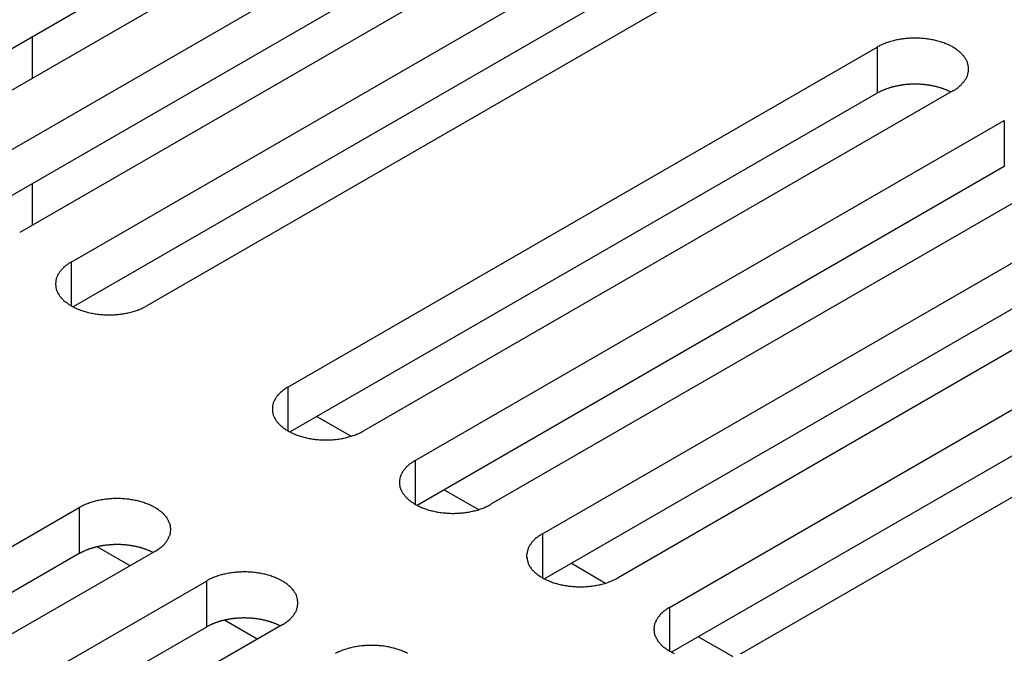
# Model space of a CAD drawing. Extents: x 0 to 2100, y 0 to 1485.
# Drawn here: x 1513 to 1539, y 565 to 582 of the extents above; entities that cross this region are included whole.
import ezdxf

# ---------------------------------------------------------------- set-up
doc = ezdxf.new("R2010")
doc.units = 0
doc.header["$LTSCALE"] = 5
doc.layers.add('VISIBLE__ISO_', color=7, linetype='CONTINUOUS')
doc.layers.add('VISIBLE_NARROW__ISO_', color=7, linetype='CONTINUOUS')

msp = doc.modelspace()

# ---------------------------------------------------------------- linework, layer by layer
at = {"layer": 'VISIBLE__ISO_'}
for p, q in [((1523.399, 587.475), (1507.791, 578.464)), ((1525.414, 587.536), (1509.752, 578.493)), ((1511.119, 577.704), (1526.781, 586.747)), ((1526.781, 585.522), (1511.173, 576.511)), ((1528.797, 585.584), (1513.134, 576.541)), ((1514.501, 575.752), (1530.163, 584.794)), ((1530.163, 583.57), (1514.555, 574.558)), ((1532.179, 583.631), (1516.516, 574.588)), ((1513.465, 581.74), (1513.465, 580.637)), ((1520.265, 572.424), (1535.927, 581.467)), ((1535.927, 580.242), (1520.319, 571.231)), ((1537.942, 580.303), (1522.28, 571.261)), ((1523.647, 570.471), (1539.309, 579.514)), ((1539.309, 578.289), (1523.701, 569.278)), ((1541.324, 578.351), (1525.662, 569.308)), ((1513.465, 577.834), (1513.465, 576.732)), ((1527.029, 568.519), (1542.691, 577.561)), ((1542.691, 576.337), (1527.083, 567.325)), ((1544.706, 576.398), (1529.044, 567.355)), ((1530.411, 566.566), (1546.073, 575.609)), ((1546.073, 574.384), (1530.465, 565.373)), ((1548.089, 574.445), (1532.426, 565.403)), ((1521.035, 571.644), (1521.946, 571.117)), ((1524.417, 569.691), (1525.328, 569.165)), ((1499.051, 560.177), (1514.714, 569.219)), ((1516.729, 568.056), (1501.067, 559.013)), ((1516.067, 567.674), (1515.195, 568.177)), ((1514.714, 567.995), (1499.106, 558.983)), ((1527.799, 567.739), (1528.71, 567.212)), ((1502.434, 558.224), (1518.096, 567.267)), ((1519.449, 565.721), (1518.577, 566.225)), ((1518.096, 566.042), (1502.488, 557.031)), ((1520.111, 566.103), (1504.449, 557.06)), ((1531.181, 565.786), (1532.093, 565.259))]:
    msp.add_line(p, q, dxfattribs=at)
for points in [[(1537.94, 580.303, 0), (1537.97, 580.318, 0), (1537.99, 580.332, 0), (1538.01, 580.348, 0), (1538.04, 580.363, 0), (1538.06, 580.379, 0), (1538.08, 580.395, 0), (1538.1, 580.411, 0), (1538.12, 580.428, 0), (1538.14, 580.445, 0), (1538.16, 580.462, 0), (1538.17, 580.479, 0), (1538.19, 580.497, 0), (1538.21, 580.515, 0), (1538.22, 580.533, 0), (1538.24, 580.552, 0), (1538.25, 580.57, 0), (1538.26, 580.589, 0), (1538.28, 580.608, 0), (1538.29, 580.627, 0), (1538.3, 580.646, 0), (1538.31, 580.666, 0), (1538.32, 580.685, 0), (1538.33, 580.705, 0), (1538.33, 580.724, 0), (1538.34, 580.744, 0), (1538.34, 580.764, 0), (1538.35, 580.784, 0), (1538.35, 580.804, 0), (1538.36, 580.824, 0), (1538.36, 580.845, 0), (1538.36, 580.865, 0), (1538.36, 580.885, 0), (1538.36, 580.905, 0), (1538.36, 580.925, 0), (1538.36, 580.946, 0), (1538.35, 580.966, 0), (1538.35, 580.986, 0), (1538.34, 581.006, 0), (1538.34, 581.026, 0), (1538.33, 581.045, 0), (1538.33, 581.065, 0), (1538.32, 581.085, 0), (1538.31, 581.104, 0), (1538.3, 581.124, 0), (1538.29, 581.143, 0), (1538.28, 581.162, 0), (1538.26, 581.181, 0), (1538.25, 581.2, 0), (1538.24, 581.218, 0), (1538.22, 581.237, 0), (1538.21, 581.255, 0), (1538.19, 581.273, 0), (1538.17, 581.29, 0), (1538.16, 581.308, 0), (1538.14, 581.325, 0), (1538.12, 581.342, 0), (1538.1, 581.359, 0), (1538.08, 581.375, 0), (1538.06, 581.391, 0), (1538.04, 581.407, 0), (1538.01, 581.422, 0), (1537.99, 581.437, 0), (1537.97, 581.452, 0), (1537.94, 581.467, 0), (1537.92, 581.481, 0), (1537.89, 581.495, 0), (1537.87, 581.508, 0), (1537.84, 581.521, 0), (1537.81, 581.534, 0), (1537.78, 581.546, 0), (1537.76, 581.558, 0), (1537.73, 581.569, 0), (1537.7, 581.58, 0), (1537.67, 581.591, 0), (1537.64, 581.601, 0), (1537.61, 581.611, 0), (1537.58, 581.62, 0), (1537.54, 581.629, 0), (1537.51, 581.637, 0), (1537.48, 581.645, 0), (1537.45, 581.653, 0), (1537.41, 581.66, 0), (1537.38, 581.666, 0), (1537.35, 581.672, 0), (1537.31, 581.678, 0), (1537.28, 581.683, 0), (1537.25, 581.688, 0), (1537.21, 581.692, 0), (1537.18, 581.696, 0), (1537.14, 581.699, 0), (1537.11, 581.702, 0), (1537.07, 581.704, 0), (1537.04, 581.705, 0), (1537, 581.707, 0), (1536.97, 581.707, 0), (1536.93, 581.708, 0), (1536.9, 581.707, 0), (1536.86, 581.707, 0), (1536.83, 581.705, 0), (1536.79, 581.704, 0), (1536.76, 581.702, 0), (1536.73, 581.699, 0), (1536.69, 581.696, 0), (1536.66, 581.692, 0), (1536.62, 581.688, 0), (1536.59, 581.683, 0), (1536.55, 581.678, 0), (1536.52, 581.672, 0), (1536.49, 581.666, 0), (1536.45, 581.66, 0), (1536.42, 581.653, 0), (1536.39, 581.645, 0), (1536.36, 581.637, 0), (1536.33, 581.629, 0), (1536.29, 581.62, 0), (1536.26, 581.611, 0), (1536.23, 581.601, 0), (1536.2, 581.591, 0), (1536.17, 581.58, 0), (1536.14, 581.569, 0), (1536.11, 581.558, 0), (1536.09, 581.546, 0), (1536.06, 581.534, 0), (1536.03, 581.521, 0), (1536, 581.508, 0), (1535.98, 581.495, 0), (1535.95, 581.481, 0), (1535.93, 581.467, 0)], [(1537.89, 580.272, 0), (1537.88, 580.278, 0), (1537.86, 580.285, 0), (1537.85, 580.291, 0), (1537.84, 580.297, 0), (1537.82, 580.303, 0), (1537.81, 580.309, 0), (1537.8, 580.315, 0), (1537.78, 580.321, 0), (1537.77, 580.327, 0), (1537.76, 580.333, 0), (1537.74, 580.338, 0), (1537.73, 580.344, 0), (1537.71, 580.349, 0), (1537.7, 580.354, 0), (1537.69, 580.36, 0), (1537.67, 580.365, 0), (1537.66, 580.37, 0), (1537.64, 580.375, 0), (1537.63, 580.379, 0), (1537.61, 580.384, 0), (1537.6, 580.389, 0), (1537.58, 580.393, 0), (1537.57, 580.397, 0), (1537.55, 580.402, 0), (1537.54, 580.406, 0), (1537.52, 580.41, 0), (1537.51, 580.414, 0), (1537.49, 580.418, 0), (1537.47, 580.422, 0), (1537.46, 580.425, 0), (1537.44, 580.429, 0), (1537.43, 580.432, 0), (1537.41, 580.435, 0), (1537.4, 580.439, 0), (1537.38, 580.442, 0), (1537.36, 580.445, 0), (1537.35, 580.448, 0), (1537.33, 580.45, 0), (1537.32, 580.453, 0), (1537.3, 580.456, 0), (1537.28, 580.458, 0), (1537.27, 580.46, 0), (1537.25, 580.463, 0), (1537.23, 580.465, 0), (1537.22, 580.467, 0), (1537.2, 580.469, 0), (1537.18, 580.47, 0), (1537.17, 580.472, 0), (1537.15, 580.474, 0), (1537.13, 580.475, 0), (1537.12, 580.476, 0), (1537.1, 580.477, 0), (1537.08, 580.479, 0), (1537.07, 580.479, 0), (1537.05, 580.48, 0), (1537.03, 580.481, 0), (1537.02, 580.482, 0), (1537, 580.482, 0), (1536.98, 580.483, 0), (1536.96, 580.483, 0), (1536.95, 580.483, 0), (1536.93, 580.483, 0), (1536.91, 580.483, 0), (1536.9, 580.483, 0), (1536.88, 580.482, 0), (1536.86, 580.482, 0), (1536.85, 580.481, 0), (1536.83, 580.481, 0), (1536.81, 580.48, 0), (1536.8, 580.479, 0), (1536.78, 580.478, 0), (1536.76, 580.477, 0), (1536.75, 580.476, 0), (1536.73, 580.474, 0), (1536.71, 580.473, 0), (1536.7, 580.471, 0), (1536.68, 580.47, 0), (1536.66, 580.468, 0), (1536.65, 580.466, 0), (1536.63, 580.464, 0), (1536.61, 580.462, 0), (1536.6, 580.459, 0), (1536.58, 580.457, 0), (1536.56, 580.455, 0), (1536.55, 580.452, 0), (1536.53, 580.449, 0), (1536.51, 580.446, 0), (1536.5, 580.443, 0), (1536.48, 580.44, 0), (1536.47, 580.437, 0), (1536.45, 580.434, 0), (1536.43, 580.431, 0), (1536.42, 580.427, 0), (1536.4, 580.424, 0), (1536.39, 580.42, 0), (1536.37, 580.416, 0), (1536.36, 580.412, 0), (1536.34, 580.408, 0), (1536.33, 580.404, 0), (1536.31, 580.4, 0), (1536.3, 580.396, 0), (1536.28, 580.391, 0), (1536.27, 580.387, 0), (1536.25, 580.382, 0), (1536.24, 580.377, 0), (1536.22, 580.372, 0), (1536.21, 580.367, 0), (1536.19, 580.362, 0), (1536.18, 580.357, 0), (1536.16, 580.352, 0), (1536.15, 580.347, 0), (1536.14, 580.341, 0), (1536.12, 580.336, 0), (1536.11, 580.33, 0), (1536.09, 580.324, 0), (1536.08, 580.319, 0), (1536.07, 580.313, 0), (1536.05, 580.307, 0), (1536.04, 580.301, 0), (1536.03, 580.294, 0), (1536.01, 580.288, 0), (1536, 580.282, 0), (1535.99, 580.275, 0), (1535.98, 580.269, 0), (1535.96, 580.262, 0), (1535.95, 580.256, 0), (1535.94, 580.249, 0), (1535.93, 580.242, 0)], [(1514.5, 575.752, 0), (1514.48, 575.737, 0), (1514.45, 575.722, 0), (1514.43, 575.707, 0), (1514.41, 575.692, 0), (1514.39, 575.676, 0), (1514.36, 575.66, 0), (1514.34, 575.644, 0), (1514.32, 575.627, 0), (1514.3, 575.61, 0), (1514.29, 575.593, 0), (1514.27, 575.575, 0), (1514.25, 575.558, 0), (1514.24, 575.54, 0), (1514.22, 575.522, 0), (1514.21, 575.503, 0), (1514.19, 575.485, 0), (1514.18, 575.466, 0), (1514.17, 575.447, 0), (1514.16, 575.428, 0), (1514.14, 575.409, 0), (1514.14, 575.389, 0), (1514.13, 575.37, 0), (1514.12, 575.35, 0), (1514.11, 575.33, 0), (1514.1, 575.311, 0), (1514.1, 575.291, 0), (1514.09, 575.271, 0), (1514.09, 575.251, 0), (1514.09, 575.23, 0), (1514.09, 575.21, 0), (1514.08, 575.19, 0), (1514.08, 575.17, 0), (1514.08, 575.15, 0), (1514.09, 575.13, 0), (1514.09, 575.109, 0), (1514.09, 575.089, 0), (1514.09, 575.069, 0), (1514.1, 575.049, 0), (1514.1, 575.029, 0), (1514.11, 575.009, 0), (1514.12, 574.99, 0), (1514.13, 574.97, 0), (1514.14, 574.95, 0), (1514.14, 574.931, 0), (1514.16, 574.912, 0), (1514.17, 574.893, 0), (1514.18, 574.874, 0), (1514.19, 574.855, 0), (1514.21, 574.837, 0), (1514.22, 574.818, 0), (1514.24, 574.8, 0), (1514.25, 574.782, 0), (1514.27, 574.764, 0), (1514.29, 574.747, 0), (1514.3, 574.73, 0), (1514.32, 574.713, 0), (1514.34, 574.696, 0), (1514.36, 574.68, 0), (1514.39, 574.664, 0), (1514.41, 574.648, 0), (1514.43, 574.633, 0), (1514.45, 574.617, 0), (1514.48, 574.603, 0), (1514.5, 574.588, 0), (1514.53, 574.574, 0), (1514.55, 574.56, 0), (1514.58, 574.547, 0), (1514.6, 574.534, 0), (1514.63, 574.521, 0), (1514.66, 574.509, 0), (1514.69, 574.497, 0), (1514.72, 574.486, 0), (1514.75, 574.475, 0), (1514.78, 574.464, 0), (1514.81, 574.454, 0), (1514.84, 574.444, 0), (1514.87, 574.435, 0), (1514.9, 574.426, 0), (1514.93, 574.418, 0), (1514.96, 574.41, 0), (1515, 574.402, 0), (1515.03, 574.395, 0), (1515.06, 574.389, 0), (1515.09, 574.383, 0), (1515.13, 574.377, 0), (1515.16, 574.372, 0), (1515.2, 574.367, 0), (1515.23, 574.363, 0), (1515.27, 574.359, 0), (1515.3, 574.356, 0), (1515.33, 574.353, 0), (1515.37, 574.351, 0), (1515.4, 574.349, 0), (1515.44, 574.348, 0), (1515.47, 574.347, 0), (1515.51, 574.347, 0), (1515.54, 574.347, 0), (1515.58, 574.348, 0), (1515.61, 574.349, 0), (1515.65, 574.351, 0), (1515.68, 574.353, 0), (1515.72, 574.356, 0), (1515.75, 574.359, 0), (1515.79, 574.363, 0), (1515.82, 574.367, 0), (1515.85, 574.372, 0), (1515.89, 574.377, 0), (1515.92, 574.383, 0), (1515.96, 574.389, 0), (1515.99, 574.395, 0), (1516.02, 574.402, 0), (1516.05, 574.41, 0), (1516.09, 574.418, 0), (1516.12, 574.426, 0), (1516.15, 574.435, 0), (1516.18, 574.444, 0), (1516.21, 574.454, 0), (1516.24, 574.464, 0), (1516.27, 574.475, 0), (1516.3, 574.486, 0), (1516.33, 574.497, 0), (1516.36, 574.509, 0), (1516.39, 574.521, 0), (1516.41, 574.534, 0), (1516.44, 574.547, 0), (1516.47, 574.56, 0), (1516.49, 574.574, 0), (1516.52, 574.588, 0)], [(1520.26, 572.424, 0), (1520.24, 572.41, 0), (1520.22, 572.395, 0), (1520.19, 572.38, 0), (1520.17, 572.364, 0), (1520.15, 572.348, 0), (1520.13, 572.332, 0), (1520.11, 572.316, 0), (1520.09, 572.299, 0), (1520.07, 572.282, 0), (1520.05, 572.265, 0), (1520.03, 572.248, 0), (1520.02, 572.23, 0), (1520, 572.212, 0), (1519.98, 572.194, 0), (1519.97, 572.176, 0), (1519.96, 572.157, 0), (1519.94, 572.138, 0), (1519.93, 572.119, 0), (1519.92, 572.1, 0), (1519.91, 572.081, 0), (1519.9, 572.062, 0), (1519.89, 572.042, 0), (1519.88, 572.023, 0), (1519.87, 572.003, 0), (1519.87, 571.983, 0), (1519.86, 571.963, 0), (1519.86, 571.943, 0), (1519.85, 571.923, 0), (1519.85, 571.903, 0), (1519.85, 571.883, 0), (1519.85, 571.862, 0), (1519.85, 571.842, 0), (1519.85, 571.822, 0), (1519.85, 571.802, 0), (1519.85, 571.782, 0), (1519.85, 571.762, 0), (1519.86, 571.742, 0), (1519.86, 571.722, 0), (1519.87, 571.702, 0), (1519.87, 571.682, 0), (1519.88, 571.662, 0), (1519.89, 571.642, 0), (1519.9, 571.623, 0), (1519.91, 571.603, 0), (1519.92, 571.584, 0), (1519.93, 571.565, 0), (1519.94, 571.546, 0), (1519.96, 571.527, 0), (1519.97, 571.509, 0), (1519.98, 571.491, 0), (1520, 571.472, 0), (1520.02, 571.454, 0), (1520.03, 571.437, 0), (1520.05, 571.419, 0), (1520.07, 571.402, 0), (1520.09, 571.385, 0), (1520.11, 571.369, 0), (1520.13, 571.352, 0), (1520.15, 571.336, 0), (1520.17, 571.32, 0), (1520.19, 571.305, 0), (1520.22, 571.29, 0), (1520.24, 571.275, 0), (1520.26, 571.261, 0), (1520.29, 571.246, 0), (1520.32, 571.233, 0), (1520.34, 571.219, 0), (1520.37, 571.206, 0), (1520.4, 571.194, 0), (1520.42, 571.181, 0), (1520.45, 571.17, 0), (1520.48, 571.158, 0), (1520.51, 571.147, 0), (1520.54, 571.137, 0), (1520.57, 571.126, 0), (1520.6, 571.117, 0), (1520.63, 571.107, 0), (1520.66, 571.099, 0), (1520.69, 571.09, 0), (1520.73, 571.082, 0), (1520.76, 571.075, 0), (1520.79, 571.068, 0), (1520.83, 571.061, 0), (1520.86, 571.055, 0), (1520.89, 571.049, 0), (1520.93, 571.044, 0), (1520.96, 571.04, 0), (1520.99, 571.035, 0), (1521.03, 571.032, 0), (1521.06, 571.028, 0), (1521.1, 571.026, 0), (1521.13, 571.024, 0), (1521.17, 571.022, 0), (1521.2, 571.021, 0), (1521.24, 571.02, 0), (1521.27, 571.02, 0), (1521.31, 571.02, 0), (1521.34, 571.021, 0), (1521.38, 571.022, 0), (1521.41, 571.024, 0), (1521.45, 571.026, 0), (1521.48, 571.028, 0), (1521.52, 571.032, 0), (1521.55, 571.035, 0), (1521.58, 571.04, 0), (1521.62, 571.044, 0), (1521.65, 571.049, 0), (1521.69, 571.055, 0), (1521.72, 571.061, 0), (1521.75, 571.068, 0), (1521.79, 571.075, 0), (1521.82, 571.082, 0), (1521.85, 571.09, 0), (1521.88, 571.099, 0), (1521.91, 571.107, 0), (1521.94, 571.117, 0), (1521.97, 571.126, 0), (1522, 571.137, 0), (1522.03, 571.147, 0), (1522.06, 571.158, 0), (1522.09, 571.17, 0), (1522.12, 571.181, 0), (1522.15, 571.194, 0), (1522.18, 571.206, 0), (1522.2, 571.219, 0), (1522.23, 571.233, 0), (1522.25, 571.246, 0), (1522.28, 571.261, 0)], [(1523.65, 570.471, 0), (1523.62, 570.457, 0), (1523.6, 570.442, 0), (1523.58, 570.427, 0), (1523.55, 570.412, 0), (1523.53, 570.396, 0), (1523.51, 570.38, 0), (1523.49, 570.363, 0), (1523.47, 570.347, 0), (1523.45, 570.33, 0), (1523.43, 570.313, 0), (1523.41, 570.295, 0), (1523.4, 570.277, 0), (1523.38, 570.26, 0), (1523.37, 570.241, 0), (1523.35, 570.223, 0), (1523.34, 570.204, 0), (1523.32, 570.186, 0), (1523.31, 570.167, 0), (1523.3, 570.148, 0), (1523.29, 570.128, 0), (1523.28, 570.109, 0), (1523.27, 570.09, 0), (1523.26, 570.07, 0), (1523.26, 570.05, 0), (1523.25, 570.03, 0), (1523.24, 570.01, 0), (1523.24, 569.99, 0), (1523.24, 569.97, 0), (1523.23, 569.95, 0), (1523.23, 569.93, 0), (1523.23, 569.91, 0), (1523.23, 569.89, 0), (1523.23, 569.869, 0), (1523.23, 569.849, 0), (1523.23, 569.829, 0), (1523.24, 569.809, 0), (1523.24, 569.789, 0), (1523.24, 569.769, 0), (1523.25, 569.749, 0), (1523.26, 569.729, 0), (1523.26, 569.709, 0), (1523.27, 569.69, 0), (1523.28, 569.67, 0), (1523.29, 569.651, 0), (1523.3, 569.632, 0), (1523.31, 569.612, 0), (1523.32, 569.594, 0), (1523.34, 569.575, 0), (1523.35, 569.556, 0), (1523.37, 569.538, 0), (1523.38, 569.52, 0), (1523.4, 569.502, 0), (1523.41, 569.484, 0), (1523.43, 569.467, 0), (1523.45, 569.449, 0), (1523.47, 569.433, 0), (1523.49, 569.416, 0), (1523.51, 569.4, 0), (1523.53, 569.383, 0), (1523.55, 569.368, 0), (1523.58, 569.352, 0), (1523.6, 569.337, 0), (1523.62, 569.322, 0), (1523.65, 569.308, 0), (1523.67, 569.294, 0), (1523.7, 569.28, 0), (1523.72, 569.267, 0), (1523.75, 569.254, 0), (1523.78, 569.241, 0), (1523.81, 569.229, 0), (1523.83, 569.217, 0), (1523.86, 569.206, 0), (1523.89, 569.195, 0), (1523.92, 569.184, 0), (1523.95, 569.174, 0), (1523.98, 569.164, 0), (1524.01, 569.155, 0), (1524.05, 569.146, 0), (1524.08, 569.137, 0), (1524.11, 569.13, 0), (1524.14, 569.122, 0), (1524.17, 569.115, 0), (1524.21, 569.108, 0), (1524.24, 569.102, 0), (1524.27, 569.097, 0), (1524.31, 569.092, 0), (1524.34, 569.087, 0), (1524.38, 569.083, 0), (1524.41, 569.079, 0), (1524.45, 569.076, 0), (1524.48, 569.073, 0), (1524.51, 569.071, 0), (1524.55, 569.069, 0), (1524.58, 569.068, 0), (1524.62, 569.067, 0), (1524.65, 569.067, 0), (1524.69, 569.067, 0), (1524.72, 569.068, 0), (1524.76, 569.069, 0), (1524.79, 569.071, 0), (1524.83, 569.073, 0), (1524.86, 569.076, 0), (1524.9, 569.079, 0), (1524.93, 569.083, 0), (1524.97, 569.087, 0), (1525, 569.092, 0), (1525.03, 569.097, 0), (1525.07, 569.102, 0), (1525.1, 569.108, 0), (1525.13, 569.115, 0), (1525.17, 569.122, 0), (1525.2, 569.13, 0), (1525.23, 569.137, 0), (1525.26, 569.146, 0), (1525.3, 569.155, 0), (1525.33, 569.164, 0), (1525.36, 569.174, 0), (1525.39, 569.184, 0), (1525.42, 569.195, 0), (1525.45, 569.206, 0), (1525.47, 569.217, 0), (1525.5, 569.229, 0), (1525.53, 569.241, 0), (1525.56, 569.254, 0), (1525.59, 569.267, 0), (1525.61, 569.28, 0), (1525.64, 569.294, 0), (1525.66, 569.308, 0)], [(1516.73, 568.056, 0), (1516.75, 568.07, 0), (1516.78, 568.085, 0), (1516.8, 568.1, 0), (1516.82, 568.116, 0), (1516.84, 568.131, 0), (1516.87, 568.147, 0), (1516.89, 568.164, 0), (1516.91, 568.18, 0), (1516.93, 568.197, 0), (1516.94, 568.215, 0), (1516.96, 568.232, 0), (1516.98, 568.25, 0), (1516.99, 568.268, 0), (1517.01, 568.286, 0), (1517.02, 568.304, 0), (1517.04, 568.323, 0), (1517.05, 568.341, 0), (1517.06, 568.36, 0), (1517.07, 568.379, 0), (1517.09, 568.399, 0), (1517.09, 568.418, 0), (1517.1, 568.438, 0), (1517.11, 568.457, 0), (1517.12, 568.477, 0), (1517.13, 568.497, 0), (1517.13, 568.517, 0), (1517.14, 568.537, 0), (1517.14, 568.557, 0), (1517.14, 568.577, 0), (1517.14, 568.597, 0), (1517.15, 568.617, 0), (1517.15, 568.638, 0), (1517.15, 568.658, 0), (1517.14, 568.678, 0), (1517.14, 568.698, 0), (1517.14, 568.718, 0), (1517.14, 568.738, 0), (1517.13, 568.758, 0), (1517.13, 568.778, 0), (1517.12, 568.798, 0), (1517.11, 568.818, 0), (1517.1, 568.837, 0), (1517.09, 568.857, 0), (1517.09, 568.876, 0), (1517.07, 568.896, 0), (1517.06, 568.915, 0), (1517.05, 568.934, 0), (1517.04, 568.952, 0), (1517.02, 568.971, 0), (1517.01, 568.989, 0), (1516.99, 569.007, 0), (1516.98, 569.025, 0), (1516.96, 569.043, 0), (1516.94, 569.06, 0), (1516.93, 569.078, 0), (1516.91, 569.095, 0), (1516.89, 569.111, 0), (1516.87, 569.128, 0), (1516.84, 569.144, 0), (1516.82, 569.159, 0), (1516.8, 569.175, 0), (1516.78, 569.19, 0), (1516.75, 569.205, 0), (1516.73, 569.219, 0), (1516.7, 569.233, 0), (1516.68, 569.247, 0), (1516.65, 569.261, 0), (1516.63, 569.274, 0), (1516.6, 569.286, 0), (1516.57, 569.298, 0), (1516.54, 569.31, 0), (1516.51, 569.322, 0), (1516.48, 569.333, 0), (1516.45, 569.343, 0), (1516.42, 569.353, 0), (1516.39, 569.363, 0), (1516.36, 569.372, 0), (1516.33, 569.381, 0), (1516.3, 569.39, 0), (1516.27, 569.398, 0), (1516.23, 569.405, 0), (1516.2, 569.412, 0), (1516.17, 569.419, 0), (1516.14, 569.425, 0), (1516.1, 569.43, 0), (1516.07, 569.436, 0), (1516.03, 569.44, 0), (1516, 569.444, 0), (1515.97, 569.448, 0), (1515.93, 569.451, 0), (1515.9, 569.454, 0), (1515.86, 569.456, 0), (1515.83, 569.458, 0), (1515.79, 569.459, 0), (1515.76, 569.46, 0), (1515.72, 569.46, 0), (1515.69, 569.46, 0), (1515.65, 569.459, 0), (1515.62, 569.458, 0), (1515.58, 569.456, 0), (1515.55, 569.454, 0), (1515.51, 569.451, 0), (1515.48, 569.448, 0), (1515.44, 569.444, 0), (1515.41, 569.44, 0), (1515.38, 569.436, 0), (1515.34, 569.43, 0), (1515.31, 569.425, 0), (1515.27, 569.419, 0), (1515.24, 569.412, 0), (1515.21, 569.405, 0), (1515.18, 569.398, 0), (1515.14, 569.39, 0), (1515.11, 569.381, 0), (1515.08, 569.372, 0), (1515.05, 569.363, 0), (1515.02, 569.353, 0), (1514.99, 569.343, 0), (1514.96, 569.333, 0), (1514.93, 569.322, 0), (1514.9, 569.31, 0), (1514.87, 569.298, 0), (1514.84, 569.286, 0), (1514.82, 569.274, 0), (1514.79, 569.261, 0), (1514.76, 569.247, 0), (1514.74, 569.233, 0), (1514.71, 569.219, 0)], [(1527.03, 568.519, 0), (1527, 568.504, 0), (1526.98, 568.489, 0), (1526.96, 568.474, 0), (1526.93, 568.459, 0), (1526.91, 568.443, 0), (1526.89, 568.427, 0), (1526.87, 568.411, 0), (1526.85, 568.394, 0), (1526.83, 568.377, 0), (1526.81, 568.36, 0), (1526.8, 568.342, 0), (1526.78, 568.325, 0), (1526.76, 568.307, 0), (1526.75, 568.289, 0), (1526.73, 568.27, 0), (1526.72, 568.252, 0), (1526.71, 568.233, 0), (1526.69, 568.214, 0), (1526.68, 568.195, 0), (1526.67, 568.176, 0), (1526.66, 568.156, 0), (1526.65, 568.137, 0), (1526.65, 568.117, 0), (1526.64, 568.097, 0), (1526.63, 568.078, 0), (1526.63, 568.058, 0), (1526.62, 568.038, 0), (1526.62, 568.018, 0), (1526.62, 567.997, 0), (1526.61, 567.977, 0), (1526.61, 567.957, 0), (1526.61, 567.937, 0), (1526.61, 567.917, 0), (1526.61, 567.897, 0), (1526.62, 567.876, 0), (1526.62, 567.856, 0), (1526.62, 567.836, 0), (1526.63, 567.816, 0), (1526.63, 567.796, 0), (1526.64, 567.776, 0), (1526.65, 567.757, 0), (1526.65, 567.737, 0), (1526.66, 567.718, 0), (1526.67, 567.698, 0), (1526.68, 567.679, 0), (1526.69, 567.66, 0), (1526.71, 567.641, 0), (1526.72, 567.622, 0), (1526.73, 567.604, 0), (1526.75, 567.585, 0), (1526.76, 567.567, 0), (1526.78, 567.549, 0), (1526.8, 567.531, 0), (1526.81, 567.514, 0), (1526.83, 567.497, 0), (1526.85, 567.48, 0), (1526.87, 567.463, 0), (1526.89, 567.447, 0), (1526.91, 567.431, 0), (1526.93, 567.415, 0), (1526.96, 567.4, 0), (1526.98, 567.384, 0), (1527, 567.37, 0), (1527.03, 567.355, 0), (1527.05, 567.341, 0), (1527.08, 567.327, 0), (1527.11, 567.314, 0), (1527.13, 567.301, 0), (1527.16, 567.288, 0), (1527.19, 567.276, 0), (1527.22, 567.264, 0), (1527.24, 567.253, 0), (1527.27, 567.242, 0), (1527.3, 567.231, 0), (1527.33, 567.221, 0), (1527.36, 567.211, 0), (1527.4, 567.202, 0), (1527.43, 567.193, 0), (1527.46, 567.185, 0), (1527.49, 567.177, 0), (1527.52, 567.169, 0), (1527.56, 567.162, 0), (1527.59, 567.156, 0), (1527.62, 567.15, 0), (1527.66, 567.144, 0), (1527.69, 567.139, 0), (1527.72, 567.134, 0), (1527.76, 567.13, 0), (1527.79, 567.126, 0), (1527.83, 567.123, 0), (1527.86, 567.12, 0), (1527.9, 567.118, 0), (1527.93, 567.116, 0), (1527.97, 567.115, 0), (1528, 567.114, 0), (1528.04, 567.114, 0), (1528.07, 567.114, 0), (1528.11, 567.115, 0), (1528.14, 567.116, 0), (1528.18, 567.118, 0), (1528.21, 567.12, 0), (1528.25, 567.123, 0), (1528.28, 567.126, 0), (1528.31, 567.13, 0), (1528.35, 567.134, 0), (1528.38, 567.139, 0), (1528.42, 567.144, 0), (1528.45, 567.15, 0), (1528.48, 567.156, 0), (1528.52, 567.162, 0), (1528.55, 567.169, 0), (1528.58, 567.177, 0), (1528.61, 567.185, 0), (1528.65, 567.193, 0), (1528.68, 567.202, 0), (1528.71, 567.211, 0), (1528.74, 567.221, 0), (1528.77, 567.231, 0), (1528.8, 567.242, 0), (1528.83, 567.253, 0), (1528.86, 567.264, 0), (1528.89, 567.276, 0), (1528.91, 567.288, 0), (1528.94, 567.301, 0), (1528.97, 567.314, 0), (1528.99, 567.327, 0), (1529.02, 567.341, 0), (1529.04, 567.355, 0)], [(1516.67, 568.024, 0), (1516.66, 568.031, 0), (1516.65, 568.037, 0), (1516.64, 568.044, 0), (1516.62, 568.05, 0), (1516.61, 568.056, 0), (1516.6, 568.062, 0), (1516.58, 568.068, 0), (1516.57, 568.074, 0), (1516.56, 568.08, 0), (1516.54, 568.085, 0), (1516.53, 568.091, 0), (1516.51, 568.096, 0), (1516.5, 568.102, 0), (1516.49, 568.107, 0), (1516.47, 568.112, 0), (1516.46, 568.117, 0), (1516.44, 568.122, 0), (1516.43, 568.127, 0), (1516.41, 568.132, 0), (1516.4, 568.137, 0), (1516.38, 568.141, 0), (1516.37, 568.146, 0), (1516.35, 568.15, 0), (1516.34, 568.154, 0), (1516.32, 568.158, 0), (1516.31, 568.163, 0), (1516.29, 568.166, 0), (1516.28, 568.17, 0), (1516.26, 568.174, 0), (1516.25, 568.178, 0), (1516.23, 568.181, 0), (1516.21, 568.185, 0), (1516.2, 568.188, 0), (1516.18, 568.191, 0), (1516.17, 568.194, 0), (1516.15, 568.197, 0), (1516.13, 568.2, 0), (1516.12, 568.203, 0), (1516.1, 568.206, 0), (1516.09, 568.208, 0), (1516.07, 568.211, 0), (1516.05, 568.213, 0), (1516.04, 568.215, 0), (1516.02, 568.217, 0), (1516, 568.219, 0), (1515.99, 568.221, 0), (1515.97, 568.223, 0), (1515.95, 568.225, 0), (1515.94, 568.226, 0), (1515.92, 568.227, 0), (1515.9, 568.229, 0), (1515.89, 568.23, 0), (1515.87, 568.231, 0), (1515.85, 568.232, 0), (1515.84, 568.233, 0), (1515.82, 568.234, 0), (1515.8, 568.234, 0), (1515.79, 568.235, 0), (1515.77, 568.235, 0), (1515.75, 568.235, 0), (1515.73, 568.235, 0), (1515.72, 568.236, 0), (1515.7, 568.235, 0), (1515.68, 568.235, 0), (1515.67, 568.235, 0), (1515.65, 568.234, 0), (1515.63, 568.234, 0), (1515.62, 568.233, 0), (1515.6, 568.232, 0), (1515.58, 568.232, 0), (1515.57, 568.231, 0), (1515.55, 568.229, 0), (1515.53, 568.228, 0), (1515.52, 568.227, 0), (1515.5, 568.225, 0), (1515.48, 568.224, 0), (1515.47, 568.222, 0), (1515.45, 568.22, 0), (1515.43, 568.218, 0), (1515.42, 568.216, 0), (1515.4, 568.214, 0), (1515.38, 568.212, 0), (1515.37, 568.21, 0), (1515.35, 568.207, 0), (1515.33, 568.205, 0), (1515.32, 568.202, 0), (1515.3, 568.199, 0), (1515.29, 568.196, 0), (1515.27, 568.193, 0), (1515.25, 568.19, 0), (1515.24, 568.187, 0), (1515.22, 568.183, 0), (1515.21, 568.18, 0), (1515.19, 568.176, 0), (1515.17, 568.172, 0), (1515.16, 568.169, 0), (1515.14, 568.165, 0), (1515.13, 568.161, 0), (1515.11, 568.157, 0), (1515.1, 568.152, 0), (1515.08, 568.148, 0), (1515.07, 568.144, 0), (1515.05, 568.139, 0), (1515.04, 568.134, 0), (1515.02, 568.13, 0), (1515.01, 568.125, 0), (1514.99, 568.12, 0), (1514.98, 568.115, 0), (1514.96, 568.11, 0), (1514.95, 568.105, 0), (1514.94, 568.099, 0), (1514.92, 568.094, 0), (1514.91, 568.088, 0), (1514.89, 568.083, 0), (1514.88, 568.077, 0), (1514.87, 568.071, 0), (1514.85, 568.065, 0), (1514.84, 568.059, 0), (1514.83, 568.053, 0), (1514.81, 568.047, 0), (1514.8, 568.041, 0), (1514.79, 568.034, 0), (1514.78, 568.028, 0), (1514.76, 568.021, 0), (1514.75, 568.015, 0), (1514.74, 568.008, 0), (1514.73, 568.001, 0), (1514.71, 567.995, 0)], [(1520.11, 566.103, 0), (1520.14, 566.118, 0), (1520.16, 566.132, 0), (1520.18, 566.147, 0), (1520.21, 566.163, 0), (1520.23, 566.179, 0), (1520.25, 566.195, 0), (1520.27, 566.211, 0), (1520.29, 566.228, 0), (1520.31, 566.245, 0), (1520.33, 566.262, 0), (1520.34, 566.279, 0), (1520.36, 566.297, 0), (1520.38, 566.315, 0), (1520.39, 566.333, 0), (1520.41, 566.351, 0), (1520.42, 566.37, 0), (1520.43, 566.389, 0), (1520.45, 566.408, 0), (1520.46, 566.427, 0), (1520.47, 566.446, 0), (1520.48, 566.465, 0), (1520.49, 566.485, 0), (1520.49, 566.505, 0), (1520.5, 566.524, 0), (1520.51, 566.544, 0), (1520.51, 566.564, 0), (1520.52, 566.584, 0), (1520.52, 566.604, 0), (1520.52, 566.624, 0), (1520.53, 566.645, 0), (1520.53, 566.665, 0), (1520.53, 566.685, 0), (1520.53, 566.705, 0), (1520.53, 566.725, 0), (1520.52, 566.745, 0), (1520.52, 566.766, 0), (1520.52, 566.786, 0), (1520.51, 566.806, 0), (1520.51, 566.826, 0), (1520.5, 566.845, 0), (1520.49, 566.865, 0), (1520.49, 566.885, 0), (1520.48, 566.904, 0), (1520.47, 566.924, 0), (1520.46, 566.943, 0), (1520.45, 566.962, 0), (1520.43, 566.981, 0), (1520.42, 567, 0), (1520.41, 567.018, 0), (1520.39, 567.037, 0), (1520.38, 567.055, 0), (1520.36, 567.073, 0), (1520.34, 567.09, 0), (1520.33, 567.108, 0), (1520.31, 567.125, 0), (1520.29, 567.142, 0), (1520.27, 567.159, 0), (1520.25, 567.175, 0), (1520.23, 567.191, 0), (1520.21, 567.207, 0), (1520.18, 567.222, 0), (1520.16, 567.237, 0), (1520.14, 567.252, 0), (1520.11, 567.267, 0), (1520.09, 567.281, 0), (1520.06, 567.294, 0), (1520.03, 567.308, 0), (1520.01, 567.321, 0), (1519.98, 567.333, 0), (1519.95, 567.346, 0), (1519.92, 567.358, 0), (1519.9, 567.369, 0), (1519.87, 567.38, 0), (1519.84, 567.391, 0), (1519.81, 567.401, 0), (1519.78, 567.41, 0), (1519.74, 567.42, 0), (1519.71, 567.429, 0), (1519.68, 567.437, 0), (1519.65, 567.445, 0), (1519.62, 567.452, 0), (1519.58, 567.46, 0), (1519.55, 567.466, 0), (1519.52, 567.472, 0), (1519.48, 567.478, 0), (1519.45, 567.483, 0), (1519.42, 567.488, 0), (1519.38, 567.492, 0), (1519.35, 567.495, 0), (1519.31, 567.499, 0), (1519.28, 567.501, 0), (1519.24, 567.504, 0), (1519.21, 567.505, 0), (1519.17, 567.507, 0), (1519.14, 567.507, 0), (1519.1, 567.508, 0), (1519.07, 567.507, 0), (1519.03, 567.507, 0), (1519, 567.505, 0), (1518.96, 567.504, 0), (1518.93, 567.501, 0), (1518.89, 567.499, 0), (1518.86, 567.495, 0), (1518.83, 567.492, 0), (1518.79, 567.488, 0), (1518.76, 567.483, 0), (1518.72, 567.478, 0), (1518.69, 567.472, 0), (1518.66, 567.466, 0), (1518.62, 567.46, 0), (1518.59, 567.452, 0), (1518.56, 567.445, 0), (1518.53, 567.437, 0), (1518.49, 567.429, 0), (1518.46, 567.42, 0), (1518.43, 567.41, 0), (1518.4, 567.401, 0), (1518.37, 567.391, 0), (1518.34, 567.38, 0), (1518.31, 567.369, 0), (1518.28, 567.358, 0), (1518.25, 567.346, 0), (1518.23, 567.333, 0), (1518.2, 567.321, 0), (1518.17, 567.308, 0), (1518.15, 567.294, 0), (1518.12, 567.281, 0), (1518.1, 567.267, 0)], [(1530.41, 566.566, 0), (1530.39, 566.552, 0), (1530.36, 566.537, 0), (1530.34, 566.522, 0), (1530.32, 566.506, 0), (1530.3, 566.49, 0), (1530.27, 566.474, 0), (1530.25, 566.458, 0), (1530.23, 566.441, 0), (1530.21, 566.424, 0), (1530.2, 566.407, 0), (1530.18, 566.39, 0), (1530.16, 566.372, 0), (1530.15, 566.354, 0), (1530.13, 566.336, 0), (1530.12, 566.318, 0), (1530.1, 566.299, 0), (1530.09, 566.28, 0), (1530.08, 566.261, 0), (1530.07, 566.242, 0), (1530.05, 566.223, 0), (1530.05, 566.204, 0), (1530.04, 566.184, 0), (1530.03, 566.165, 0), (1530.02, 566.145, 0), (1530.01, 566.125, 0), (1530.01, 566.105, 0), (1530, 566.085, 0), (1530, 566.065, 0), (1530, 566.045, 0), (1530, 566.025, 0), (1529.99, 566.005, 0), (1529.99, 565.984, 0), (1529.99, 565.964, 0), (1530, 565.944, 0), (1530, 565.924, 0), (1530, 565.904, 0), (1530, 565.884, 0), (1530.01, 565.864, 0), (1530.01, 565.844, 0), (1530.02, 565.824, 0), (1530.03, 565.804, 0), (1530.04, 565.784, 0), (1530.05, 565.765, 0), (1530.05, 565.745, 0), (1530.07, 565.726, 0), (1530.08, 565.707, 0), (1530.09, 565.688, 0), (1530.1, 565.669, 0), (1530.12, 565.651, 0), (1530.13, 565.633, 0), (1530.15, 565.614, 0), (1530.16, 565.596, 0), (1530.18, 565.579, 0), (1530.2, 565.561, 0), (1530.21, 565.544, 0), (1530.23, 565.527, 0), (1530.25, 565.511, 0), (1530.27, 565.494, 0), (1530.3, 565.478, 0), (1530.32, 565.462, 0), (1530.34, 565.447, 0), (1530.36, 565.432, 0), (1530.39, 565.417, 0), (1530.41, 565.403, 0), (1530.44, 565.388, 0), (1530.46, 565.375, 0), (1530.49, 565.361, 0), (1530.51, 565.348, 0), (1530.54, 565.336, 0)], [(1520.06, 566.072, 0), (1520.04, 566.078, 0), (1520.03, 566.085, 0), (1520.02, 566.091, 0), (1520.01, 566.097, 0), (1519.99, 566.103, 0), (1519.98, 566.109, 0), (1519.97, 566.115, 0), (1519.95, 566.121, 0), (1519.94, 566.127, 0), (1519.92, 566.133, 0), (1519.91, 566.138, 0), (1519.9, 566.144, 0), (1519.88, 566.149, 0), (1519.87, 566.154, 0), (1519.85, 566.159, 0), (1519.84, 566.165, 0), (1519.83, 566.17, 0), (1519.81, 566.174, 0), (1519.8, 566.179, 0), (1519.78, 566.184, 0), (1519.77, 566.188, 0), (1519.75, 566.193, 0), (1519.74, 566.197, 0), (1519.72, 566.202, 0), (1519.71, 566.206, 0), (1519.69, 566.21, 0), (1519.67, 566.214, 0), (1519.66, 566.218, 0), (1519.64, 566.221, 0), (1519.63, 566.225, 0), (1519.61, 566.229, 0), (1519.6, 566.232, 0), (1519.58, 566.235, 0), (1519.56, 566.239, 0), (1519.55, 566.242, 0), (1519.53, 566.245, 0), (1519.52, 566.248, 0), (1519.5, 566.25, 0), (1519.48, 566.253, 0), (1519.47, 566.256, 0), (1519.45, 566.258, 0), (1519.43, 566.26, 0), (1519.42, 566.263, 0), (1519.4, 566.265, 0), (1519.39, 566.267, 0), (1519.37, 566.268, 0), (1519.35, 566.27, 0), (1519.34, 566.272, 0), (1519.32, 566.273, 0), (1519.3, 566.275, 0), (1519.29, 566.276, 0), (1519.27, 566.277, 0), (1519.25, 566.278, 0), (1519.23, 566.279, 0), (1519.22, 566.28, 0), (1519.2, 566.281, 0), (1519.18, 566.282, 0), (1519.17, 566.282, 0), (1519.15, 566.282, 0), (1519.13, 566.283, 0), (1519.12, 566.283, 0), (1519.1, 566.283, 0), (1519.08, 566.283, 0), (1519.07, 566.283, 0), (1519.05, 566.282, 0), (1519.03, 566.282, 0), (1519.02, 566.281, 0), (1519, 566.281, 0), (1518.98, 566.28, 0), (1518.96, 566.279, 0), (1518.95, 566.278, 0), (1518.93, 566.277, 0), (1518.91, 566.276, 0), (1518.9, 566.274, 0), (1518.88, 566.273, 0), (1518.86, 566.271, 0), (1518.85, 566.269, 0), (1518.83, 566.268, 0), (1518.81, 566.266, 0), (1518.8, 566.264, 0), (1518.78, 566.262, 0), (1518.77, 566.259, 0), (1518.75, 566.257, 0), (1518.73, 566.254, 0), (1518.72, 566.252, 0), (1518.7, 566.249, 0), (1518.68, 566.246, 0), (1518.67, 566.243, 0), (1518.65, 566.24, 0), (1518.64, 566.237, 0), (1518.62, 566.234, 0), (1518.6, 566.231, 0), (1518.59, 566.227, 0), (1518.57, 566.224, 0), (1518.56, 566.22, 0), (1518.54, 566.216, 0), (1518.53, 566.212, 0), (1518.51, 566.208, 0), (1518.49, 566.204, 0), (1518.48, 566.2, 0), (1518.46, 566.195, 0), (1518.45, 566.191, 0), (1518.43, 566.186, 0), (1518.42, 566.182, 0), (1518.4, 566.177, 0), (1518.39, 566.172, 0), (1518.38, 566.167, 0), (1518.36, 566.162, 0), (1518.35, 566.157, 0), (1518.33, 566.152, 0), (1518.32, 566.147, 0), (1518.3, 566.141, 0), (1518.29, 566.136, 0), (1518.28, 566.13, 0), (1518.26, 566.124, 0), (1518.25, 566.119, 0), (1518.24, 566.113, 0), (1518.22, 566.107, 0), (1518.21, 566.101, 0), (1518.2, 566.094, 0), (1518.18, 566.088, 0), (1518.17, 566.082, 0), (1518.16, 566.075, 0), (1518.14, 566.069, 0), (1518.13, 566.062, 0), (1518.12, 566.056, 0), (1518.11, 566.049, 0), (1518.1, 566.042, 0)], [(1523.44, 565.342, 0), (1523.42, 565.355, 0), (1523.39, 565.368, 0), (1523.36, 565.381, 0), (1523.33, 565.393, 0), (1523.31, 565.405, 0), (1523.28, 565.416, 0), (1523.25, 565.427, 0), (1523.22, 565.438, 0), (1523.19, 565.448, 0), (1523.16, 565.458, 0), (1523.13, 565.467, 0), (1523.09, 565.476, 0), (1523.06, 565.484, 0), (1523.03, 565.492, 0), (1523, 565.5, 0), (1522.97, 565.507, 0), (1522.93, 565.513, 0), (1522.9, 565.52, 0), (1522.87, 565.525, 0), (1522.83, 565.53, 0), (1522.8, 565.535, 0), (1522.76, 565.539, 0), (1522.73, 565.543, 0), (1522.69, 565.546, 0), (1522.66, 565.549, 0), (1522.63, 565.551, 0), (1522.59, 565.553, 0), (1522.56, 565.554, 0), (1522.52, 565.555, 0), (1522.49, 565.555, 0), (1522.45, 565.555, 0), (1522.42, 565.554, 0), (1522.38, 565.553, 0), (1522.35, 565.551, 0), (1522.31, 565.549, 0), (1522.28, 565.546, 0), (1522.24, 565.543, 0), (1522.21, 565.539, 0), (1522.17, 565.535, 0), (1522.14, 565.53, 0), (1522.11, 565.525, 0), (1522.07, 565.52, 0), (1522.04, 565.513, 0), (1522.01, 565.507, 0), (1521.97, 565.5, 0), (1521.94, 565.492, 0), (1521.91, 565.484, 0), (1521.88, 565.476, 0), (1521.84, 565.467, 0), (1521.81, 565.458, 0), (1521.78, 565.448, 0), (1521.75, 565.438, 0), (1521.72, 565.427, 0), (1521.69, 565.416, 0), (1521.67, 565.405, 0), (1521.64, 565.393, 0), (1521.61, 565.381, 0), (1521.58, 565.368, 0), (1521.55, 565.355, 0), (1521.53, 565.342, 0)], [(1532.3, 565.336, 0), (1532.32, 565.348, 0), (1532.35, 565.361, 0), (1532.38, 565.375, 0), (1532.4, 565.388, 0), (1532.43, 565.403, 0)]]:
    msp.add_polyline3d(points, dxfattribs=at)
at = {"layer": 'VISIBLE_NARROW__ISO_'}
for p, q in [((1535.927, 581.467), (1535.927, 580.242)), ((1539.309, 579.514), (1539.309, 578.289)), ((1514.501, 575.752), (1514.501, 574.588)), ((1520.265, 572.424), (1520.265, 571.261)), ((1523.647, 570.471), (1523.647, 569.308)), ((1514.714, 569.219), (1514.714, 567.995)), ((1527.029, 568.519), (1527.029, 567.355)), ((1518.096, 567.267), (1518.096, 566.042)), ((1530.411, 566.566), (1530.411, 565.403))]:
    msp.add_line(p, q, dxfattribs=at)

doc.saveas('drawing.dxf')
